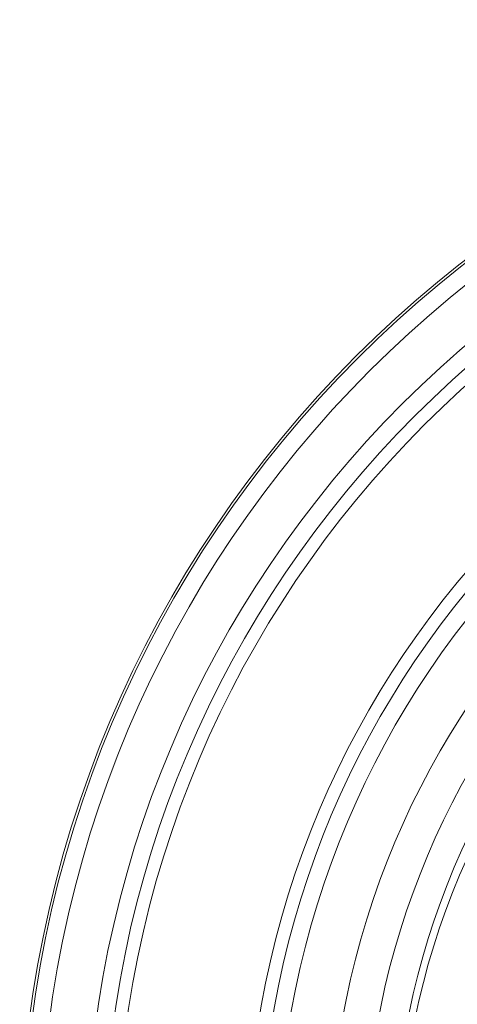
# Model space of a CAD drawing. Units: millimetres. Extents: x 397 to 2408, y 305 to 1950.
# Drawn here: x 397 to 548, y 974 to 1313 of the extents above; entities that cross this region are included whole.
import ezdxf

# ---------------------------------------------------------------- set-up
doc = ezdxf.new("R2010")
doc.units = ezdxf.units.MM
doc.header["$LTSCALE"] = 8

msp = doc.modelspace()

# ---------------------------------------------------------------- linework, layer by layer
at = {"color": 7, "linetype": 'Continuous', "lineweight": 15}
for centre, radius in [((792.46, 917.23), 395.87), ((792.46, 917.23), 395), ((792.46, 917.23), 389), ((792.46, 917.23), 373), ((792.46, 917.23), 367), ((792.46, 917.23), 362.5), ((792.46, 917.23), 317.5), ((792.46, 917.23), 313), ((792.46, 917.23), 307), ((792.46, 917.23), 289.21), ((792.46, 917.23), 277), ((792.46, 917.23), 267), ((792.46, 915.23), 265)]:
    msp.add_arc(centre, radius, 0, 180, dxfattribs=at)

doc.saveas('drawing.dxf')
